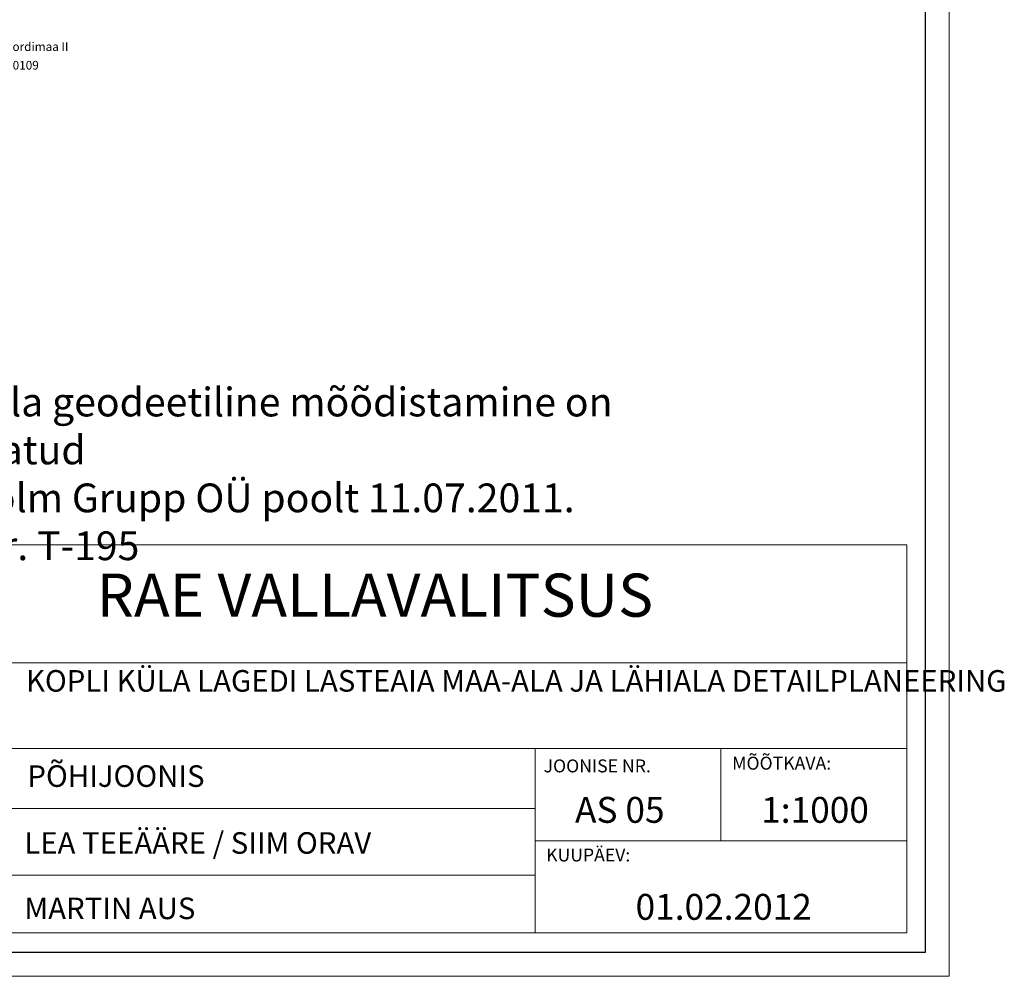
# Model space of a CAD drawing. Units: metres. Extents: x 553467 to 553886, y 6585167 to 6585457.
# Drawn here: x 553783 to 553886, y 6585167 to 6585267 of the extents above; entities that cross this region are included whole.
import ezdxf
from ezdxf.enums import TextEntityAlignment as Align

# ---------------------------------------------------------------- set-up
doc = ezdxf.new("R2010")
doc.units = ezdxf.units.M
doc.header["$MEASUREMENT"] = 0
doc.layers.get('0').update_dxf_attribs({"lineweight": 9})
doc.layers.add('alus_geodeesia_', color=7, linetype='Continuous', lineweight=0)
doc.layers.add('PIIR', color=5, linetype='Continuous')
doc.layers.add('VORMISTUS', color=7, linetype='Continuous')
doc.styles.get("Standard").update_dxf_attribs({"font": 'txt.shx'})
doc.styles.add('Style-INTL_ISO', font='INTL_ISO.shx')

msp = doc.modelspace()

# ---------------------------------------------------------------- linework, layer by layer
at = {"color": 0}
for p, q in [((553766.758, 6585199.487), (553876.038, 6585199.491)), ((553766.761, 6585190.532), (553876.038, 6585190.536)), ((553837.233, 6585190.535), (553837.233, 6585180.293)), ((553766.761, 6585184.272), (553837.233, 6585184.272)), ((553837.233, 6585180.904), (553876.038, 6585180.908)), ((553837.233, 6585180.293), (553837.233, 6585171.293)), ((553766.761, 6585177.337), (553837.233, 6585177.337))]:
    msp.add_line(p, q, dxfattribs=at)
at = {"color": 0, "linetype": 'Continuous'}
msp.add_line((553856.636, 6585180.906), (553856.635, 6585190.536), dxfattribs=at)
at = {"color": 0}
msp.add_lwpolyline([(553766.767, 6585211.793), (553876.052, 6585211.793), (553876.052, 6585171.293), (553766.782, 6585171.293)], close=True, dxfattribs=at)
at = {"layer": 'alus_geodeesia_'}
msp.add_lwpolyline([(553604.838, 6585290.283, -0.0011292), (553646.806, 6585277.043, -0.0387686), (553652.548, 6585274.72, 0.0002569), (553656.836, 6585272.585, -0.0002569), (553661.124, 6585270.45, 0.019377), (553663.243, 6585269.496, 0.019377), (553665.43, 6585268.708, 0.0002569), (553667.946, 6585267.911, -0.0002569), (553670.462, 6585267.113, 0.0002569), (553675.228, 6585265.602, -0.0002569), (553679.994, 6585264.092, 0.0387686), (553683.01, 6585263.387, -0.0002569), (553688.453, 6585262.554, 0.0002569), (553693.897, 6585261.72, -0.0191492), (553696.904, 6585261.141, -0.0191492), (553699.858, 6585260.333, -0.0002126), (553775.589, 6585236.487, 0.000011), (553775.589, 6585236.487)], format="xyb", dxfattribs=at)
at = {"layer": 'VORMISTUS', "linetype": 'Continuous', "lineweight": 0, "flags": 128}
msp.add_lwpolyline([(553880.47, 6585166.764), (553466.67, 6585166.764), (553466.67, 6585457.364), (553880.47, 6585457.364), (553880.47, 6585166.764)], dxfattribs=at)
at = {"layer": 'VORMISTUS', "linetype": 'Continuous', "lineweight": 30, "flags": 128}
msp.add_lwpolyline([(553877.97, 6585169.264), (553479.17, 6585169.264), (553479.17, 6585454.864), (553877.97, 6585454.864), (553877.97, 6585169.264)], dxfattribs=at)

# ---------------------------------------------------------------- texts
at = {"color": 0, "attachment_point": 1}
for s, insert, char_height, width in [('{\\fArial|b0|i0|c186|p34;Maa-ala geodeetiline mõõdistamine on koostatud\\PKIV Kolm Grupp OÜ poolt 11.07.2011.^JTöö nr. T-195}', (553770.764, 6585228.205), 3, 90.81931), ('{\\f@Arial Unicode MS|b0|i0|c186|p34;KOPLI KÜLA LAGEDI LASTEAIA MAA-ALA JA LÄHIALA DETAILPLANEERING}', (553784.078, 6585198.725), 2.25, 105.02535), ('{\\fTimes New Roman|b0|i1|c186|p18;MÕÕTKAVA:}', (553857.81, 6585189.684), 1.35, 88.0605), ('{\\f@Arial Unicode MS|b0|i0|c186|p34;PÕHIJOONIS}', (553784.227, 6585188.786), 2.25, 56.5605), ('{\\fTimes New Roman|b0|i1|c186|p18;JOONISE NR.}', (553838.123, 6585189.399), 1.35, 88.0605), ('{\\f@Arial Unicode MS|b0|i0|c186|p34;AS 05}', (553841.401, 6585185.485), 2.7, 56.5605), ('{\\f@Arial Unicode MS|b0|i0|c186|p34;1:1000}', (553860.84, 6585185.485), 2.7, 56.5605), ('{\\f@Arial Unicode MS|b0|i0|c186|p34;LEA TEEÄÄRE / SIIM ORAV}', (553783.907, 6585181.806), 2.25, 56.5605), ('{\\fTimes New Roman|b0|i1|c186|p18;KUUPÄEV:}', (553838.383, 6585180.101), 1.35, 88.0605), ('{\\f@Arial Unicode MS|b0|i0|c186|p34;01.02.2012}', (553847.725, 6585175.364), 2.7, 56.5605), ('{\\f@Arial Unicode MS|b0|i0|c186|p34;MARTIN AUS}', (553783.907, 6585174.98), 2.25, 56.5605)]:
    msp.add_mtext(s, dxfattribs=dict(at, insert=insert, char_height=char_height, width=width))
at = {"color": 0, "insert": (553790.081, 6585208.797), "char_height": 4.5, "attachment_point": 1}
msp.add_mtext('{\\f@Arial Unicode MS|b1|i0|c186|p34; RAE VALLAVALITSUS}', dxfattribs=at)
at = {"layer": 'PIIR', "linetype": 'Continuous', "lineweight": 0, "style": 'Style-INTL_ISO'}
for s, p in [('Kristjani transpordimaa II', (553781.213, 6585263.804)), ('65301:013:0109', (553780.985, 6585261.859))]:
    msp.add_text(s, height=0.9, dxfattribs=at).set_placement(p, align=Align.MIDDLE_CENTER)

doc.saveas('drawing.dxf')
